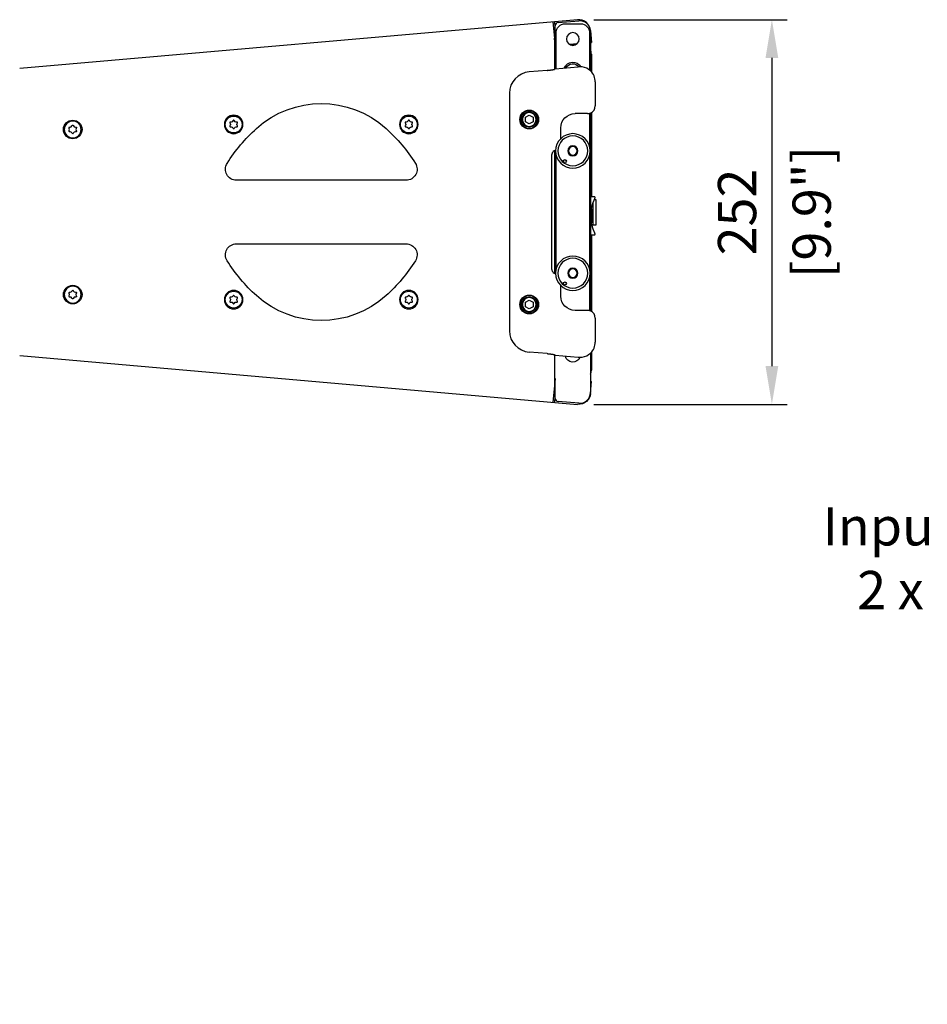
# Model space of a CAD drawing. Units: millimetres. Extents: x -1003 to 3572, y -921 to 803.
# Drawn here: x 626 to 1220, y -518 to 126 of the extents above; entities that cross this region are included whole.
import ezdxf
from ezdxf import colors
from ezdxf.entities.mleader import LeaderData, LeaderLine
from ezdxf.math import Vec2, Vec3

# ---------------------------------------------------------------- set-up
doc = ezdxf.new("R2010")
doc.units = ezdxf.units.MM
doc.layers.add('02-CAD-Cotation', color=3, linetype='Continuous')
doc.layers.add('03-Loudspeaker', color=5, linetype='Continuous')
doc.styles.get("Standard").update_dxf_attribs({"font": 'arial.ttf'})
doc.dimstyles.new('L_Acoustics', dxfattribs={"dimscale": 0, "dimtxt": 2.5, "dimasz": 2.5, "dimexe": 1, "dimexo": 1, "dimgap": 1, "dimtad": 1, "dimdec": 0, "dimlfac": -1, "dimdsep": 46, "dimtxsty": 'Standard', "dimcen": 1, "dimclrd": 256, "dimclre": 256, "dimclrt": 256, "dimadec": 0, "dimazin": 2, "dimtfac": 1, "dimtdec": 0, "dimtofl": 0, "dimtmove": 0, "dimatfit": 3, "dimfxl": 0, "dimtolj": 1, "dimtzin": 0, "dimarcsym": 0})

# ---------------------------------------------------------------- blocks, each defined once
blk = doc.blocks.new('*D4')
at = {"layer": '02-CAD-Cotation', "lineweight": -2, "transparency": 16777216}
for p, q in [((1001.55, 125.78), (1127.89, 125.78)), ((1117.89, 100.78), (1117.89, -100.78)), ((1001.55, -125.78), (1127.89, -125.78))]:
    blk.add_line(p, q, dxfattribs=at)
at = {"layer": '02-CAD-Cotation', "transparency": 16777216}
for points in [[(1113.72, 100.78), (1122.06, 100.78), (1117.89, 125.78)], [(1113.72, -100.78), (1122.06, -100.78), (1117.89, -125.78)]]:
    blk.add_solid(points, dxfattribs=at)
at = {"layer": 'Defpoints', "color": 0, "transparency": 16777216}
for p in [(991.55, 125.78), (991.55, -125.78), (1117.89, -125.78)]:
    blk.add_point(p, dxfattribs=at)
at = {"layer": '02-CAD-Cotation', "transparency": 16777216, "char_height": 25, "attachment_point": 5, "rotation": 90}
for s, insert in [('\\A1;[9.9"]', (1143.91, 0)), ('\\A1;252', (1095.12, 0))]:
    blk.add_mtext(s, dxfattribs=dict(at, insert=insert))

msp = doc.modelspace()

# ---------------------------------------------------------------- linework, layer by layer
at = {"layer": '03-Loudspeaker', "extrusion": (0, -1, 6.12323e-17)}
for p, q in [((990.87, 125.75), (626.06, 93.83)), ((999.32, 118.66), (1000, 110.89)), ((999.23, 110.82), (1000, 110.89)), ((626.06, -93.83), (990.87, -125.75)), ((999.32, -118.66), (1000, -110.89))]:
    msp.add_line(p, q, dxfattribs=at)
at = {"layer": '03-Loudspeaker', "color": 241, "extrusion": (0, -1, 6.12323e-17)}
for p, q in [((974.73, 124.34), (975.67, 113.6)), ((976.23, 120.88), (975.92, 124.44)), ((978.06, 123.85), (991.62, 125.03)), ((982.73, 123.15), (992.73, 123.15)), ((976.23, 110), (976.23, 121.86)), ((976.73, 93.66), (976.73, 117.15)), ((998.73, 117.15), (998.73, 92.7)), ((999.23, 118.06), (999.23, 92.25)), ((975.67, 113.6), (975.67, 93.31)), ((976.09, 108.8), (975.67, 113.6)), ((990.5, 110.06), (985.55, 109.62)), ((999.3, 110.18), (999.23, 110.17)), ((999.3, 110.18), (999.3, 105.87)), ((975.67, 108.76), (976.09, 108.8)), ((989.29, 109.3), (986.87, 109.09)), ((999.86, 103.33), (999.86, 91.81)), ((999.86, 103.33), (999.86, 91.81)), ((975.73, 93.37), (976.08, 93.61)), ((976.08, 93.61), (991.27, 94.94)), ((1002.39, 85.1), (1002.39, 69.39)), ((946.23, 77.66), (946.23, -77.61)), ((997.24, 64.39), (989.23, 64.39)), ((998.73, 64.62), (998.73, 42.36)), ((999.23, 64.8), (999.23, -64.76)), ((999.86, 64.94), (999.86, 10)), ((999.86, 64.94), (999.86, 10)), ((763.55, 58.26), (763.72, 57.99)), ((764.22, 58.86), (763.9, 58.87)), ((765.6, 59.86), (765.46, 59.57)), ((766.46, 59.57), (766.32, 59.86)), ((768.02, 58.87), (767.69, 58.86)), ((768.2, 57.99), (768.37, 58.26)), ((878.1, 58.26), (878.27, 57.99)), ((878.78, 58.86), (878.45, 58.87)), ((880.15, 59.86), (880.01, 59.57)), ((881.01, 59.57), (880.87, 59.86)), ((882.57, 58.87), (882.25, 58.86)), ((882.75, 57.99), (882.92, 58.26)), ((956.73, 61.97), (959.23, 63.41)), ((956.73, 59.08), (956.73, 61.97)), ((959.23, 57.64), (956.73, 59.08)), ((959.23, 63.41), (961.73, 61.97)), ((961.73, 59.08), (959.23, 57.64)), ((961.73, 61.97), (961.73, 59.08)), ((658.5, 54.71), (658.32, 54.98)), ((658.32, 53.02), (658.5, 53.29)), ((658.68, 55.6), (659, 55.58)), ((659, 52.42), (658.68, 52.4)), ((660.23, 56.29), (660.38, 56.58)), ((660.38, 51.42), (660.23, 51.71)), ((661.09, 56.58), (661.24, 56.29)), ((661.24, 51.71), (661.09, 51.42)), ((662.47, 55.58), (662.79, 55.6)), ((662.79, 52.4), (662.47, 52.42)), ((663.15, 54.98), (662.97, 54.71)), ((662.97, 53.29), (663.15, 53.02)), ((763.72, 56.56), (763.55, 56.29)), ((763.9, 55.68), (764.22, 55.69)), ((765.46, 54.98), (765.6, 54.69)), ((766.32, 54.69), (766.46, 54.98)), ((767.69, 55.69), (768.02, 55.68)), ((768.37, 56.29), (768.2, 56.56)), ((878.27, 56.56), (878.1, 56.29)), ((878.45, 55.68), (878.78, 55.69)), ((880.01, 54.98), (880.15, 54.69)), ((880.87, 54.69), (881.01, 54.98)), ((882.25, 55.69), (882.57, 55.68)), ((882.92, 56.29), (882.75, 56.56)), ((979.86, 48.04), (979.86, 55.02)), ((975.67, 40.3), (975.67, -40.26)), ((973.93, -36), (973.93, 36.04)), ((976.73, -37.64), (976.73, 37.64)), ((998.73, 37.64), (998.73, -37.64)), ((878.69, 20.8), (767.78, 20.8)), ((1001.73, 10), (999.23, 10)), ((1001.89, 8.3), (1002.86, 8.23)), ((1002.23, 9.12), (1002.23, 9.5)), ((1002.86, 8.23), (1002.86, -8.49)), ((999.86, 2.1), (999.86, -7.1)), ((999.86, 2.1), (999.86, -7.1)), ((1000.86, 5.83), (1000.86, -8.63)), ((1000.86, -8.63), (1000.19, -8.62)), ((1002.86, -8.49), (1000.86, -8.63)), ((999.23, -15), (1001.73, -15)), ((999.86, -15), (999.86, -64.89)), ((999.86, -15), (999.86, -64.89)), ((1002.23, -14.5), (1002.23, -14.12)), ((767.78, -20.8), (878.69, -20.8)), ((998.73, -42.36), (998.73, -64.58)), ((660.23, -51.71), (660.38, -51.42)), ((661.09, -51.42), (661.24, -51.71)), ((979.86, -54.98), (979.86, -48.04)), ((658.5, -53.29), (658.32, -53.02)), ((658.32, -54.98), (658.5, -54.71)), ((658.68, -52.4), (659, -52.42)), ((659, -55.58), (658.68, -55.6)), ((660.38, -56.58), (660.23, -56.29)), ((661.24, -56.29), (661.09, -56.58)), ((662.47, -52.42), (662.79, -52.4)), ((662.79, -55.6), (662.47, -55.58)), ((663.15, -53.02), (662.97, -53.29)), ((662.97, -54.71), (663.15, -54.98)), ((763.55, -56.3), (763.72, -56.56)), ((764.22, -55.69), (763.9, -55.68)), ((765.6, -54.7), (765.46, -54.98)), ((766.46, -54.98), (766.32, -54.7)), ((768.02, -55.68), (767.69, -55.69)), ((768.2, -56.56), (768.37, -56.3)), ((878.1, -56.3), (878.27, -56.56)), ((878.78, -55.69), (878.45, -55.68)), ((880.15, -54.7), (880.01, -54.98)), ((881.01, -54.98), (880.87, -54.7)), ((882.57, -55.68), (882.25, -55.69)), ((882.75, -56.56), (882.92, -56.3)), ((956.73, -59.03), (959.23, -57.59)), ((959.23, -57.59), (961.73, -59.03)), ((763.72, -57.99), (763.55, -58.26)), ((763.9, -58.88), (764.22, -58.86)), ((765.46, -59.57), (765.6, -59.86)), ((766.32, -59.86), (766.46, -59.57)), ((767.69, -58.86), (768.02, -58.88)), ((768.37, -58.26), (768.2, -57.99)), ((878.27, -57.99), (878.1, -58.26)), ((878.45, -58.88), (878.78, -58.86)), ((880.01, -59.57), (880.15, -59.86)), ((880.87, -59.86), (881.01, -59.57)), ((882.25, -58.86), (882.57, -58.88)), ((882.92, -58.26), (882.75, -57.99)), ((956.73, -61.92), (956.73, -59.03)), ((959.23, -63.36), (956.73, -61.92)), ((961.73, -61.92), (959.23, -63.36)), ((961.73, -59.03), (961.73, -61.92)), ((1002.39, -69.34), (1002.39, -85.06)), ((975.67, -93.27), (975.67, -113.6)), ((999.23, -92.2), (999.23, -118.06)), ((999.86, -91.76), (999.86, -103.33)), ((999.86, -91.76), (999.86, -103.33)), ((975.67, -108.76), (976.09, -108.8)), ((976.09, -108.8), (975.67, -113.6)), ((999.3, -105.87), (999.3, -110.18)), ((975.67, -113.6), (974.73, -124.34)), ((976.23, -121.86), (976.23, -110)), ((999.3, -110.18), (999.23, -110.17)), ((999.23, -110.82), (1000, -110.89)), ((975.92, -124.44), (976.23, -120.88)), ((991.62, -125.03), (978.06, -123.85))]:
    msp.add_line(p, q, dxfattribs=at)
at = {"layer": '03-Loudspeaker', "color": 241}
for p, q in [((970.85, 92.63), (959.23, 91.58)), ((993.91, 94.95), (993.73, 94.85)), ((999.39, 92.31), (999.23, 92.25)), ((999.39, 64.7), (999.23, 64.81)), ((999.39, -64.66), (999.23, -64.76)), ((970.85, -92.58), (959.23, -91.53)), ((993.91, -94.9), (993.73, -94.8)), ((999.39, -92.27), (999.23, -92.2))]:
    msp.add_line(p, q, dxfattribs=at)
at = {"layer": '03-Loudspeaker', "color": 241, "extrusion": (0, 1, 6.12323e-17)}
for p, q in [((997.24, -64.35), (989.23, -64.35)), ((975.73, -93.32), (976.08, -93.56)), ((976.08, -93.56), (991.27, -94.89))]:
    msp.add_line(p, q, dxfattribs=at)
at = {"layer": '03-Loudspeaker', "color": 241, "extrusion": (2.22045e-16, -6.12323e-17, -1)}
for centre, radius in [((-987.73, 113.15), 4.15), ((-959.23, 60.52), 5.75), ((-959.23, 60.52), 4.5), ((-660.73, 54), 5.5), ((-765.96, 57.28), 6.07), ((-880.51, 57.28), 6.07), ((-987.73, 40), 11.25), ((-987.73, 40), 9.75), ((-987.73, 40), 3.25), ((-987.73, 40), 2.75), ((-987.73, -40), 11.25), ((-987.73, -40), 9.75), ((-987.73, -40), 3.25), ((-987.73, -40), 2.75), ((-660.73, -54), 5.5), ((-765.96, -57.28), 6.07), ((-880.51, -57.28), 6.07), ((-959.23, -60.48), 5.75), ((-959.23, -60.48), 4.5)]:
    msp.add_circle(centre, radius, dxfattribs=at)
at = {"layer": '03-Loudspeaker', "color": 241}
for centre, radius in [((959.23, 60.52), 6.14), ((959.23, 60.52), 5), ((660.73, 54), 6.07), ((765.96, 57.28), 5.5), ((880.51, 57.28), 5.5), ((982.49, 33.31), 1), ((660.73, -54), 6.07), ((982.49, -46.69), 1), ((765.96, -57.28), 5.5), ((880.51, -57.28), 5.5), ((959.23, -60.48), 6.14), ((959.23, -60.48), 5)]:
    msp.add_circle(centre, radius, dxfattribs=at)
for centre, radius, start, end in [((978.23, 121.86), 2, 95, 180), ((992.23, 118.06), 7, 0, 95), ((974.73, 110), 1.5, 330.91595, 360), ((993.86, 103.33), 6, 0.0393, 26.42449), ((960.16, 77.68), 13.93, 93.82209, 180.09132), ((992.15, 84.96), 10.01, 80.86618, 95.00184), ((992.26, 85.11), 9.98, 45.65859, 80.46531), ((992.24, 85.1), 10.15, 359.99456, 45.24537), ((997.24, 69.4), 5, 269.99628, 293.42832), ((997.24, 69.38), 5.15, 294.61146, 0.03723), ((763.88, 58.48), 0.4, 86.82407, 213.17593), ((765.96, 59.68), 0.4, 26.82407, 153.17593), ((768.04, 58.48), 0.4, 326.82407, 93.17593), ((878.43, 58.48), 0.4, 86.82407, 213.17593), ((880.51, 59.68), 0.4, 26.82407, 153.17593), ((882.59, 58.48), 0.4, 326.82407, 93.17593), ((657.41, 54), 1.3, 326.82407, 33.17593), ((659.07, 56.88), 1.3, 266.82407, 333.17593), ((659.07, 51.12), 1.3, 26.82407, 93.17593), ((662.4, 56.88), 1.3, 206.82407, 273.17593), ((662.4, 51.12), 1.3, 86.82407, 153.17593), ((664.06, 54), 1.3, 146.82407, 213.17593), ((763.88, 56.08), 0.4, 146.82407, 273.17593), ((765.96, 54.88), 0.4, 206.82407, 333.17593), ((768.04, 56.08), 0.4, 266.82407, 33.17593), ((878.43, 56.08), 0.4, 146.82407, 273.17593), ((880.51, 54.88), 0.4, 206.82407, 333.17593), ((882.59, 56.08), 0.4, 266.82407, 33.17593), ((1001.73, 9.5), 0.5, 0, 90), ((1001.73, 9.12), 0.5, 332.8979, 360), ((1001.73, -14.5), 0.5, 270, 0), ((1001.73, -14.12), 0.5, 0, 27.1021), ((657.41, -54), 1.3, 326.82407, 33.17593), ((659.07, -51.12), 1.3, 266.82407, 333.17593), ((659.07, -56.88), 1.3, 26.82407, 93.17593), ((662.4, -51.12), 1.3, 206.82407, 273.17593), ((662.4, -56.88), 1.3, 86.82407, 153.17593), ((664.06, -54), 1.3, 146.82407, 213.17593), ((763.88, -56.08), 0.4, 86.82407, 213.17593), ((765.96, -54.88), 0.4, 26.82407, 153.17593), ((768.04, -56.08), 0.4, 326.82407, 93.17593), ((878.43, -56.08), 0.4, 86.82407, 213.17593), ((880.51, -54.88), 0.4, 26.82407, 153.17593), ((882.59, -56.08), 0.4, 326.82407, 93.17593), ((763.88, -58.48), 0.4, 146.82407, 273.17593), ((765.96, -59.68), 0.4, 206.82407, 333.17593), ((768.04, -58.48), 0.4, 266.82407, 33.17593), ((878.43, -58.48), 0.4, 146.82407, 273.17593), ((880.51, -59.68), 0.4, 206.82407, 333.17593), ((882.59, -58.48), 0.4, 266.82407, 33.17593), ((997.24, -69.35), 5, 66.57168, 90.00372), ((997.24, -69.34), 5.15, 359.96277, 65.38854), ((960.16, -77.64), 13.93, 179.90868, 266.17791), ((992.24, -85.06), 10.15, 314.75463, 0.00544), ((992.15, -84.92), 10.01, 264.99816, 279.13382), ((992.26, -85.07), 9.98, 279.53469, 314.34141), ((974.73, -110), 1.5, 0, 29.08405), ((993.86, -103.33), 6, 333.57551, 359.9607), ((978.23, -121.86), 2, 180, 265), ((992.23, -118.06), 7, 265, 0)]:
    msp.add_arc(centre, radius, start, end, dxfattribs=at)
at = {"layer": '03-Loudspeaker', "color": 241, "extrusion": (2.22045e-16, -6.12323e-17, -1)}
for centre, radius, start, end in [((-982.73, 117.15), 6, 360, 90), ((-992.73, 117.15), 6, 90, 180), ((-987.73, 92), 6, 20.84444, 150.66287), ((-987.73, 92), 5, 26.54145, 143.61814), ((-823.23, 7.75), 63.2, 47.93453, 132.06547), ((-989.23, 55.02), 9.37, 359.99999, 89.99999), ((-762.63, 57.28), 1.3, 146.82407, 213.17593), ((-764.3, 60.15), 1.3, 206.82407, 273.17593), ((-767.62, 60.15), 1.3, 266.82407, 333.17593), ((-769.28, 57.28), 1.3, 326.82407, 33.17593), ((-877.19, 57.28), 1.3, 146.82407, 213.17593), ((-878.85, 60.15), 1.3, 206.82407, 273.17593), ((-882.17, 60.15), 1.3, 266.82407, 333.17593), ((-883.84, 57.28), 1.3, 326.82407, 33.17593), ((-658.66, 55.2), 0.4, 326.82407, 93.17593), ((-658.66, 52.8), 0.4, 266.82407, 33.17593), ((-660.73, 56.4), 0.4, 26.82407, 153.17593), ((-662.81, 55.2), 0.4, 86.82407, 213.17593), ((-662.81, 52.8), 0.4, 146.82407, 273.17593), ((-853.99, -26.33), 109.1, 32.21602, 47.93453), ((-764.3, 54.4), 1.3, 86.82407, 153.17593), ((-767.62, 54.4), 1.3, 26.82407, 93.17593), ((-792.46, -26.34), 109.13, 132.06547, 147.78107), ((-878.85, 54.4), 1.3, 86.82407, 153.17593), ((-882.17, 54.4), 1.3, 26.82407, 93.17593), ((-660.73, 51.6), 0.4, 206.82407, 333.17593), ((-767.78, 28), 7.2, 270.00308, 32.21602), ((-878.69, 28), 7.2, 147.78107, 270), ((-1024.43, -2.5), 25, 332.89787, 27.1021), ((-767.78, -28), 7.2, 327.78398, 89.99692), ((-878.69, -28), 7.2, 90, 212.21893), ((-853.99, 26.33), 109.1, 312.06547, 327.78398), ((-792.46, 26.34), 109.13, 212.21893, 227.93453), ((-660.73, -51.6), 0.4, 26.82407, 153.17593), ((-658.66, -52.8), 0.4, 326.82407, 93.17593), ((-658.66, -55.2), 0.4, 266.82407, 33.17593), ((-660.73, -56.4), 0.4, 206.82407, 333.17593), ((-662.81, -52.8), 0.4, 86.82407, 213.17593), ((-662.81, -55.2), 0.4, 146.82407, 273.17593), ((-762.63, -57.28), 1.3, 146.82407, 213.17593), ((-764.3, -54.4), 1.3, 206.82407, 273.17593), ((-767.62, -54.4), 1.3, 266.82407, 333.17593), ((-769.28, -57.28), 1.3, 326.82407, 33.17593), ((-823.23, -7.75), 63.2, 227.93453, 312.06547), ((-877.19, -57.28), 1.3, 146.82407, 213.17593), ((-878.85, -54.4), 1.3, 206.82407, 273.17593), ((-882.17, -54.4), 1.3, 266.82407, 333.17593), ((-883.84, -57.28), 1.3, 326.82407, 33.17593), ((-764.3, -60.16), 1.3, 86.82407, 153.17593), ((-767.62, -60.16), 1.3, 26.82407, 93.17593), ((-878.85, -60.16), 1.3, 86.82407, 153.17593), ((-882.17, -60.16), 1.3, 26.82407, 93.17593), ((-987.73, -93.15), 5, 200.80128, 348.42985)]:
    msp.add_arc(centre, radius, start, end, dxfattribs=at)
at = {"layer": '03-Loudspeaker'}
msp.add_arc((991.55, 117.98), 7.8, 5, 95, dxfattribs=at)
at = {"layer": '03-Loudspeaker', "color": 241, "extrusion": (2.22045e-16, 6.12323e-17, -1)}
msp.add_arc((-989.23, -54.98), 9.37, 270.00001, 0.00001, dxfattribs=at)
at = {"layer": '03-Loudspeaker', "extrusion": (2.22045e-16, -6.12323e-17, -1)}
msp.add_arc((-991.55, -117.98), 7.8, 185, 275, dxfattribs=at)
at = {"layer": '03-Loudspeaker', "color": 241}
for points in [[(970.85, 92.63), (973.81, 92.92), (975.73, 93.21), (975.73, 93.37)], [(970.85, -92.58), (973.81, -92.87), (975.73, -93.16), (975.73, -93.32)]]:
    msp.add_rational_spline(points, [1, 0.846631679055, 0.846631679055, 1], degree=3, dxfattribs=at)
for points, knots in [([(973.93, 36.04), (973.93, 36.3), (973.94, 36.56), (973.99, 37.07), (974.02, 37.33), (974.11, 37.82), (974.16, 38.05), (974.3, 38.5), (974.38, 38.71), (974.56, 39.11), (974.67, 39.3), (974.91, 39.63), (975.04, 39.79), (975.47, 40.2), (975.8, 40.41), (976.18, 40.56)], [0, 0, 0, 0, 0.000777387, 0.000777387, 0.001554773, 0.001554773, 0.00233216, 0.00233216, 0.003109546, 0.003109546, 0.003886933, 0.003886933, 0.004664319, 0.004664319, 0.006219092, 0.006219092, 0.006219092, 0.006219092]), ([(976.18, -40.52), (975.8, -40.36), (975.47, -40.16), (975.04, -39.74), (974.91, -39.59), (974.67, -39.25), (974.56, -39.07), (974.38, -38.68), (974.3, -38.46), (974.16, -38.01), (974.11, -37.78), (974.02, -37.29), (973.99, -37.03), (973.94, -36.52), (973.93, -36.26), (973.93, -36)], [0, 0, 0, 0, 0.001554246, 0.001554246, 0.002331369, 0.002331369, 0.003108492, 0.003108492, 0.003885615, 0.003885615, 0.004662738, 0.004662738, 0.005439861, 0.005439861, 0.006216985, 0.006216985, 0.006216985, 0.006216985])]:
    msp.add_open_spline(points, degree=3, knots=knots, dxfattribs=at)
for points in [[(976.51, 40.69), (976.4, 40.65), (976.29, 40.61), (976.18, 40.56)], [(976.18, -40.52), (976.29, -40.56), (976.4, -40.61), (976.5, -40.65)]]:
    msp.add_open_spline(points, degree=3, dxfattribs=at)

# ---------------------------------------------------------------- dimensions: what is measured, and where the dimension line sits
at = {"layer": '02-CAD-Cotation'}
dim = msp.add_linear_dim(base=(1117.89, -125.78), p1=(991.55, 125.78), p2=(991.55, -125.78), angle=90, dimstyle='L_Acoustics', override={"dimscale": 10, "dimpost": '\\X'}, dxfattribs=at)
dim.commit()
dim.dimension.update_dxf_attribs({"geometry": '*D4', "text_midpoint": (1117.89, 0)})

# ---------------------------------------------------------------- leaders
ml = msp.add_multileader_mtext('Standard', dxfattribs=at)
ml.set_content('Input / Link connectors:\\P2 x 4-points SpeakON®', color=256)
ml.set_leader_properties()
ml.build(insert=Vec2(0, 0))
ml.multileader.update_dxf_attribs({"arrow_head_size": 20})
ctx = ml.context
ctx.base_point, ctx.char_height, ctx.arrow_head_size, ctx.plane_origin = Vec3(1160.13, -209.68), 25, 20, Vec3(1627.51, 6.83)
ctx.text_align_type = 2
notes = []
notes.append((ctx, [(0, (1, 1, 0), (1599.51, -209.68), (-1, 0), 68.96, [(1, [(1625.91, -5.56), (1573.12, -5.56)], 0, [])])]))
ctx.mtext.insert, ctx.mtext.alignment, ctx.mtext.flow_direction = Vec3(1528.56, -193.03), 3, 5
for ctx, leaders in notes:
    for number, flags, end, landing, length, lines in leaders:
        leader = LeaderData()
        leader.index, (leader.has_last_leader_line, leader.has_dogleg_vector, leader.attachment_direction) = number, flags
        leader.last_leader_point, leader.dogleg_vector, leader.dogleg_length = Vec3(end), Vec3(landing), length
        for number, points, colour, breaks in lines:
            line = LeaderLine()
            line.index, line.vertices, line.color, line.breaks = number, Vec3.list(points), colors.encode_raw_color(colour), breaks
            leader.lines.append(line)
        ctx.leaders.append(leader)

doc.saveas('drawing.dxf')
